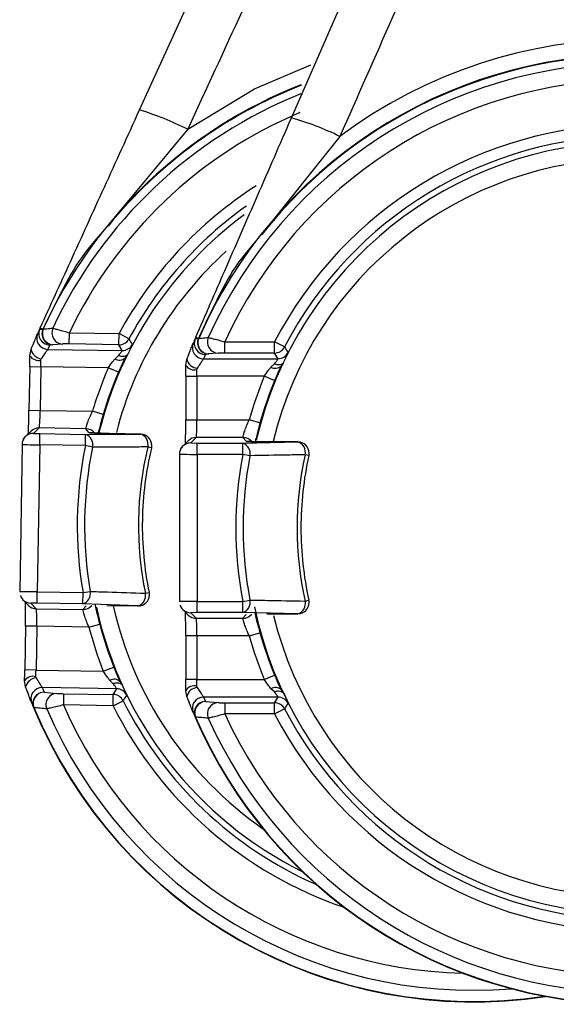
# Paper-space layout 'Sheet2' of a CAD drawing. Units: inches. Extents: x 0.5 to 16.5, y 0.3 to 10.8.
# Drawn here: x 1.4 to 1.5, y 3.1 to 3.3 of the extents above; entities that cross this region are included whole.
import ezdxf

# ---------------------------------------------------------------- set-up
doc = ezdxf.new("R2010")
doc.units = ezdxf.units.IN
doc.header["$MEASUREMENT"] = 0

psp = doc.layouts.new('Sheet2')

# ---------------------------------------------------------------- linework, layer by layer
at = {"color": 7, "linetype": 'Continuous', "lineweight": 25}
for p, q in [((1.394018299576943, 3.28097864765009), (1.42144357315542, 3.34114980166204)), ((1.421130260423455, 3.279564747469156), (1.447580858620045, 3.340170681675524)), ((1.376192640899433, 3.241868038476942), (1.376765333784458, 3.241889563096411)), ((1.37630490686347, 3.242115397006972), (1.37677136216607, 3.241902792404383)), ((1.376765333784458, 3.241889563096411), (1.376834088126675, 3.24191088833927)), ((1.37677136216607, 3.241902792404383), (1.376765333784458, 3.241889563096411)), ((1.381461395638087, 3.239230799727316), (1.381493662616834, 3.241229853981603)), ((1.381493662616834, 3.241229853981603), (1.390362646258449, 3.241086698633991)), ((1.390330379279702, 3.239087644379701), (1.390362646258449, 3.241086698633991)), ((1.392121283372799, 3.24013567046956), (1.390362646258449, 3.241086698633991)), ((1.403938130299941, 3.240171543499461), (1.404510401209774, 3.240202308017329)), ((1.404046389517965, 3.240420681675525), (1.404516215298172, 3.240215632894454)), ((1.404510401209774, 3.240202308017329), (1.40457880242874, 3.240224740110427)), ((1.404516215298172, 3.240215632894454), (1.404510401209774, 3.240202308017329)), ((1.409248761271438, 3.237619680767417), (1.409248761271438, 3.239618995417366)), ((1.409248761271438, 3.239618995417366), (1.418118900181781, 3.239618995417367)), ((1.418118900181781, 3.237619680767417), (1.418118900181781, 3.239618995417367)), ((1.419892656909291, 3.238696473796418), (1.418118900181781, 3.239618995417367)), ((1.374437554069483, 3.23714569248603), (1.374652716118558, 3.238238599890392)), ((1.37764051634964, 3.23827739655865), (1.390933062552191, 3.238062839947748)), ((1.378459791458485, 3.239103847757528), (1.377982895796537, 3.239045325305355)), ((1.378559373646966, 3.239109923852666), (1.378459791458485, 3.239103847757528)), ((1.380258458659388, 3.239228379066125), (1.378559373646966, 3.239109923852666)), ((1.390330379279702, 3.239087644379701), (1.381461395638087, 3.239230799727316)), ((1.390933062552191, 3.238062839947748), (1.390330379279702, 3.239087644379701)), ((1.418118900181781, 3.237619680767417), (1.409248761271438, 3.237619680767417)), ((1.418738044298348, 3.236604736525791), (1.418118900181781, 3.237619680767417)), ((1.389647207804224, 3.236595643498636), (1.390281227656906, 3.237162580302443)), ((1.391883620494853, 3.237338030962849), (1.391465799614009, 3.236775958686692)), ((1.402259486092329, 3.235421487177395), (1.402456981663917, 3.236517724743379)), ((1.405443766616344, 3.23660473652579), (1.418738044298348, 3.236604736525791)), ((1.406249596908509, 3.237444302382842), (1.405773707853641, 3.237378090924241)), ((1.406349068064941, 3.237451984845528), (1.406249596908509, 3.237444302382842)), ((1.408046020033311, 3.237597846197767), (1.406349068064941, 3.237451984845528)), ((1.419700176144571, 3.235895363015267), (1.419291480977348, 3.235326620725313)), ((1.374415540645513, 3.235205115223403), (1.374289603239859, 3.227402844409007)), ((1.376415280160589, 3.235172837183779), (1.376289342754935, 3.227370566369383)), ((1.388428070990319, 3.234978937260569), (1.376415280160589, 3.235172837183779)), ((1.390264053158997, 3.234187464869512), (1.388428070990319, 3.234978937260569)), ((1.41747603613583, 3.235116978732703), (1.418100823607896, 3.235694074156228)), ((1.402268794550331, 3.233480807385242), (1.402268794550331, 3.225677520251521)), ((1.416283150159312, 3.233480807385242), (1.40426879455033, 3.233480807385244)), ((1.40426879455033, 3.233480807385244), (1.40426879455033, 3.225677520251521)), ((1.418131666793753, 3.232719069030094), (1.416283150159312, 3.233480807385242)), ((1.376289342754935, 3.227370566369383), (1.385605902973614, 3.227220186633603)), ((1.387521328735646, 3.226647121873166), (1.385605902973614, 3.227220186633603)), ((1.40426879455033, 3.225677520251521), (1.413586568338806, 3.225677520251522)), ((1.415510993334595, 3.225135443222773), (1.413586568338806, 3.225677520251522)), ((1.374684780465219, 3.223686952440893), (1.373684302470272, 3.222718259081161)), ((1.376108252794981, 3.224249153302763), (1.375107774800034, 3.223280459943032)), ((1.384449078301023, 3.224114523020089), (1.376108252794981, 3.224249153302763)), ((1.384998849984267, 3.223421852093126), (1.384449078301023, 3.224114523020089)), ((1.386656577457929, 3.223315103973502), (1.386792173562039, 3.223929389869082)), ((1.375107774800034, 3.223280459943032), (1.376231754930456, 3.223232083392038)), ((1.376199487951709, 3.221233029137746), (1.376231754930456, 3.223232083392038)), ((1.376231754930456, 3.223232083392038), (1.384385760152023, 3.223100468598378)), ((1.384353493173276, 3.221101414344091), (1.384385760152023, 3.223100468598378)), ((1.384385760152023, 3.223100468598378), (1.394238012967198, 3.223158685634718)), ((1.394238012967198, 3.223158685634718), (1.388698621917397, 3.223260517153071)), ((1.402723891160931, 3.221968490023394), (1.401739177232026, 3.220983776094488)), ((1.404138104723304, 3.222553591110973), (1.403153390794399, 3.221568877182067)), ((1.412480016700498, 3.222553591110973), (1.404138104723304, 3.222553591110973)), ((1.413040895809939, 3.221869883175265), (1.412480016700498, 3.222553591110973)), ((1.414700130187111, 3.22178990305532), (1.41482579465861, 3.222406297332995)), ((1.373075370401397, 3.221312918899592), (1.372650975195324, 3.195020124372674)), ((1.376199487951709, 3.221233029137746), (1.375776043629626, 3.19499914526069)), ((1.384353493173276, 3.221101414344091), (1.376199487951709, 3.221233029137746)), ((1.385633980479806, 3.220838302205526), (1.384353493173276, 3.221101414344091)), ((1.403153390794399, 3.221568877182067), (1.404278005284997, 3.221538646869346)), ((1.404278005284997, 3.219539332219394), (1.404278005284997, 3.221538646869346)), ((1.404278005284997, 3.221538646869346), (1.412433072642613, 3.221538646869345)), ((1.412433072642613, 3.221538646869345), (1.422283102710224, 3.221755862026737)), ((1.412433072642613, 3.219539332219395), (1.412433072642613, 3.221538646869345)), ((1.422283102710224, 3.221755862026737), (1.416742789663457, 3.221768279940399)), ((1.401153005284997, 3.219568791381159), (1.401153005284997, 3.193272571969888)), ((1.404278005284997, 3.219539332219394), (1.404278005284997, 3.193302031131653)), ((1.412433072642613, 3.219539332219395), (1.404278005284997, 3.219539332219394)), ((1.413717639547341, 3.219296920159212), (1.412433072642613, 3.219539332219395)), ((1.37574377665088, 3.193000091006402), (1.375776043629626, 3.19499914526069)), ((1.375776043629626, 3.19499914526069), (1.383930048851194, 3.194867530467034)), ((1.383897781872446, 3.192868476212745), (1.383930048851194, 3.194867530467034)), ((1.383930048851194, 3.194867530467034), (1.385218360743808, 3.195089179304147)), ((1.373214234331553, 3.193595863709773), (1.374182927691284, 3.192595385714826)), ((1.37574377665088, 3.193000091006402), (1.374618820745226, 3.192988014806497)), ((1.374618820745226, 3.192988014806497), (1.375587514104956, 3.19198753681155)), ((1.375587514104956, 3.19198753681155), (1.383928339610998, 3.191852906528876)), ((1.383897781872446, 3.192868476212745), (1.37574377665088, 3.193000091006402)), ((1.393743023408164, 3.192492319515574), (1.383897781872446, 3.192868476212745)), ((1.383928339610998, 3.191852906528876), (1.384500180046083, 3.192527473377717)), ((1.388203231532453, 3.192569318441282), (1.393743023408164, 3.192492319515574)), ((1.404278005284997, 3.191302716481702), (1.404278005284997, 3.193302031131653)), ((1.404278005284997, 3.193302031131653), (1.412433072642613, 3.193302031131653)), ((1.412433072642613, 3.193302031131653), (1.413717639547341, 3.193544443191836)), ((1.412433072642612, 3.191302716481703), (1.412433072642613, 3.193302031131653)), ((1.401739177232026, 3.191857587256562), (1.402723891160931, 3.190872873327657)), ((1.404278005284997, 3.191302716481702), (1.4031533907944, 3.191272486168982)), ((1.4031533907944, 3.191272486168982), (1.404138104723305, 3.190287772240077)), ((1.404138104723305, 3.190287772240077), (1.412480016700498, 3.190287772240078)), ((1.412433072642612, 3.191302716481703), (1.404278005284997, 3.191302716481702)), ((1.422283102710224, 3.19108550132431), (1.412433072642612, 3.191302716481703)), ((1.412480016700498, 3.190287772240078), (1.413040895809939, 3.190971480175783)), ((1.416742789663457, 3.191073083410648), (1.422283102710224, 3.19108550132431)), ((1.373668030241249, 3.18889418337314), (1.373542092835595, 3.181091912558746)), ((1.375667769756325, 3.188861905333515), (1.375541832350671, 3.181059634519122)), ((1.384984329975005, 3.188711525597735), (1.375667769756325, 3.188861905333515)), ((1.384984329975005, 3.188711525597735), (1.38691725292085, 3.189222473691899)), ((1.402268794550331, 3.187163843099528), (1.402268794550331, 3.179360555965808)), ((1.413586568338806, 3.187163843099529), (1.404268794550331, 3.187163843099528)), ((1.404268794550331, 3.187163843099528), (1.40426879455033, 3.179360555965808)), ((1.413586568338806, 3.187163843099529), (1.415510993334594, 3.187705920128275)), ((1.387554623180401, 3.180865734595913), (1.389415192769891, 3.181597540493796)), ((1.375541832350671, 3.181059634519122), (1.387554623180401, 3.180865734595913)), ((1.416283150159312, 3.179360555965808), (1.418131666793753, 3.180122294320956)), ((1.373681242569815, 3.178052353580646), (1.373501464920335, 3.179151635754895)), ((1.389958780433689, 3.177702592738437), (1.376666234231139, 3.17791714934934)), ((1.389336339934539, 3.178623420618321), (1.388720947590718, 3.179210524337016)), ((1.39053277256796, 3.178971610148439), (1.39093223556263, 3.178396345993485)), ((1.40426879455033, 3.179360555965808), (1.416283150159312, 3.179360555965808)), ((1.376994153742559, 3.17711319035513), (1.379252120907542, 3.176882171202956)), ((1.380454353109137, 3.176840928412426), (1.380422086130389, 3.174841874158137)), ((1.380454353109137, 3.176840928412426), (1.389323336750752, 3.176697773064812)), ((1.389291069772005, 3.174698718810522), (1.389323336750752, 3.176697773064812)), ((1.389323336750752, 3.176697773064812), (1.389958780433689, 3.177702592738437)), ((1.402456981663916, 3.176323638607669), (1.402259486092329, 3.177419876173655)), ((1.418738044298348, 3.176236626825258), (1.405443766616345, 3.176236626825258)), ((1.418100823607983, 3.177147289194703), (1.417476036135829, 3.177724384618335)), ((1.418118900181781, 3.175221682583631), (1.418738044298348, 3.176236626825258)), ((1.419291480977348, 3.177514742625736), (1.419700176144568, 3.176946000335785)), ((1.375113984743107, 3.174349114452864), (1.375176950477522, 3.174375181933395)), ((1.389291069772005, 3.174698718810522), (1.380422086130389, 3.174841874158137)), ((1.389291069772005, 3.174698718810522), (1.391079484075791, 3.175592493585017)), ((1.405784618528857, 3.175438064840138), (1.408046020033311, 3.175243517153278)), ((1.409248761271438, 3.175221682583631), (1.409248761271438, 3.173222367933681)), ((1.409248761271438, 3.175221682583631), (1.418118900181781, 3.175221682583631)), ((1.418118900181781, 3.17322236793368), (1.418118900181781, 3.175221682583631)), ((1.403949303882993, 3.17264400485319), (1.404011840713011, 3.172671085143863)), ((1.418118900181781, 3.17322236793368), (1.409248761271438, 3.173222367933681)), ((1.418118900181781, 3.17322236793368), (1.419892656909291, 3.17414488955463))]:
    psp.add_line(p, q, dxfattribs=at)
at = {"color": 8, "linetype": 'Continuous', "lineweight": 25}
for p, q in [((1.402607418151154, 3.277537809604659), (1.38832740617934, 3.260289386852361)), ((1.429773792083106, 3.276262977521784), (1.415774012611739, 3.25878633585039)), ((1.374415540645513, 3.235205115223404), (1.376415280160589, 3.235172837183779)), ((1.402268794550331, 3.233480807385244), (1.40426879455033, 3.233480807385244)), ((1.374289603239859, 3.227402844409008), (1.376289342754935, 3.227370566369383)), ((1.402268794550331, 3.225677520251521), (1.40426879455033, 3.225677520251521)), ((1.38534448774416, 3.223386275117213), (1.384998849984267, 3.223421852093126)), ((1.413387062730637, 3.221839889087639), (1.413040895809939, 3.221869883175265)), ((1.396150293810315, 3.220691941559626), (1.395476741083659, 3.220853940020394)), ((1.424234945324677, 3.21932030156488), (1.423558865826818, 3.21947140844577)), ((1.395055489207834, 3.19475588599747), (1.395733919368378, 3.194896061937416)), ((1.423558865826819, 3.193369954905279), (1.424234945324677, 3.193521061786169)), ((1.375667769756325, 3.188861905333515), (1.373668030241249, 3.18889418337314)), ((1.404268794550331, 3.187163843099528), (1.402268794550331, 3.187163843099528)), ((1.375541832350671, 3.181059634519122), (1.373542092835595, 3.181091912558746)), ((1.40426879455033, 3.179360555965808), (1.40226879455033, 3.179360555965808))]:
    psp.add_line(p, q, dxfattribs=at)
at = {"color": 8, "linetype": 'Continuous', "lineweight": 25, "flags": 128}
psp.add_lwpolyline([(1.402607418151154, 3.277537809604659), (1.414550719370966, 3.284782888980613), (1.424567921277595, 3.289048692041869)], dxfattribs=at)
at = {"color": 7, "linetype": 'Continuous', "lineweight": 25, "flags": 128}
for points in [[(1.373271401919912, 3.222144271695523), (1.373430812544602, 3.222419284754904), (1.373684302470273, 3.222718259081163)], [(1.401335594052639, 3.220403199656216), (1.401490545474083, 3.220680749628449), (1.401739177232027, 3.220983776094489)]]:
    psp.add_lwpolyline(points, dxfattribs=at)
at = {"color": 7, "linetype": 'Continuous', "lineweight": 25}
for centre, radius, start, end in [((1.481950176332214, 3.206420681675523), 0.08717982199102757, 53.23806299539204, 126.7619370046079), ((1.481950176332214, 3.206420681675523), 0.0844336654799606, 23.60083097859797, 156.3991690214042), ((1.481950176332214, 3.206420681675523), 0.08432718368711288, 29.49778323261402, 141.6195558086227), ((1.481950176332214, 3.206420681675523), 0.08294112944540867, 24.17589472865802, 155.8241052713358), ((1.453649820623115, 3.206862534491804), 0.08432718368711321, 111.3905020036985, 140.6948179408251), ((1.481950176332214, 3.206420681675523), 0.07992261123825489, 24.54329605101779, 155.4567039489824), ((1.378926895837707, 3.230866431945857), 0.05233530958739286, 63.0972848139524, 73.24020995025019), ((1.481950176332214, 3.206420681675523), 0.0719483137418443, 27.47870624569854, 152.5212937543017), ((1.406849584267856, 3.229215498039222), 0.05233530958749436, 64.02202268175616, 74.1649478180345), ((1.481950176332214, 3.206420681675523), 0.06994899909189342, 27.47870624569892, 152.5212937543015), ((1.481950176332214, 3.206420681675523), 0.06889763779527583, 13.86363287930278, 166.8916926909479), ((1.481950176332214, 3.206420681675523), 0.06589763779527577, 13.75625071532061, 166.4911975306887), ((1.453649820623121, 3.206862534491803), 0.06889763779527584, 126.4584413690915, 166.0816241454607), ((1.453649820623115, 3.206862534491804), 0.0699489990918933, 125.4452464067977, 151.5965558865046), ((1.453649820623121, 3.206862534491803), 0.06589763779527556, 132.0789504972027, 165.4041887974296), ((1.453649820623093, 3.206862534491811), 0.08499999999997973, 155.6801895463815, 156.2606025527536), ((1.378015343991056, 3.24104498000594), 0.001999917950042144, 155.6980033419045, 269.0703487729759), ((1.453649820623114, 3.206862534491804), 0.08500000000000067, 155.4970836539997, 155.6801895463831), ((1.378609879022534, 3.241103339710675), 0.002005117040869663, 156.9142413351721, 265.7072658052026), ((1.378673836653355, 3.241112265362251), 0.002005610455906404, 156.5346459805716, 266.7282716444536), ((1.380374108463517, 3.241231185787046), 0.002006142975602399, 156.0067105847808, 266.6951900260225), ((1.377672949352336, 3.240277046011168), 0.00199991245623886, 156.2781264777297, 269.0707815089881), ((1.390361779182093, 3.24108818032477), 0.002000782352327024, 269.1007738841466, 331.5710441345827), ((1.613634432554135, 3.373482506575106), 0.2585526135230352, 211.0471661411425, 211.3086468312446), ((1.405443923012753, 3.238604648975913), 0.001999912456238932, 157.2028643455401, 269.9955193767768), ((1.481950176332196, 3.206420681675527), 0.08499999999998292, 156.6049274141776, 157.1853404205496), ((1.405773879355195, 3.239378008866929), 0.001999917950041221, 156.6227412096762, 269.9950866408103), ((1.481950176332214, 3.206420681675523), 0.08500000000000087, 156.4218215217966, 156.6049274141801), ((1.406367395084539, 3.239445956183406), 0.002005117040871005, 157.8389792029972, 266.6320036729576), ((1.406431200334092, 3.239455912885953), 0.00200561045590699, 157.4593838483774, 267.6530095122283), ((1.408129331437574, 3.239602258542689), 0.002006142975601375, 156.9314484525783, 267.6199278938379), ((1.376692859027941, 3.238667092869647), 0.002084655684754337, 191.8614728311844, 264.6035636302757), ((1.453649820623066, 3.206862534491816), 0.08499999999995139, 157.6460414841332, 157.8210373571205), ((1.453617553644346, 3.204863480237522), 0.08299999999997897, 155.6801895463817, 156.2606025527548), ((1.390964452682877, 3.24006337780509), 0.00200078411103279, 269.1010545380946, 332.0673330902256), ((1.418118009305318, 3.239620462921408), 0.002000782352328775, 270.0255117519549, 332.4957820023286), ((1.418737143620594, 3.238605520434094), 0.002000784111028697, 270.0257924058182, 332.9920709580829), ((1.639224868547573, 3.375600947650818), 0.2585526136466044, 211.9719040090067, 212.2333846989839), ((1.375993578716011, 3.238166771173506), 0.001861132554822592, 213.2732796931152, 283.3839662568419), ((1.390443837371972, 3.237822111794941), 0.001462478427208662, 236.9950142083755, 314.3298384788906), ((1.404489943403382, 3.236979087821489), 0.002084655684752889, 192.7862106989877, 265.5283014981235), ((1.481950176332171, 3.206420681675528), 0.08499999999995857, 158.5707793519278, 158.7457752249169), ((1.481950176332196, 3.204421367025575), 0.08299999999998242, 156.6049274141771, 157.1853404205504), ((1.453649820623114, 3.206862534491804), 0.07102400108286201, 156.6796397313244, 163.3436578521533), ((1.453649820623114, 3.206862534491804), 0.06902468643291043, 156.6796397313238, 163.3436578521541), ((1.403798828869209, 3.23646754558967), 0.001861132554823124, 214.1980175609323, 284.3087041246301), ((1.418252767952449, 3.236356144111132), 0.001462478427206826, 237.9197520761008, 315.2545763467351), ((1.481950176332213, 3.206420681675523), 0.07102400108286176, 157.6043775991206, 164.26839571995), ((1.481950176332214, 3.206420681675523), 0.0690246864329105, 157.6043775991204, 164.2683957199513), ((1.384418151591837, 3.222116377387667), 0.001998384955334352, 38.25939591070107, 89.11326361560081), ((1.383778703017416, 3.221290050736853), 0.001909484537253009, 346.3151405680348, 71.4630140402695), ((1.393611617637476, 3.221336756425924), 0.001926602489086154, 345.4866783548321, 71.02657830097677), ((1.394205745988451, 3.221159631380431), 0.00199999999999998, 359.075262132202, 88.94709595521843), ((1.412481342131122, 3.220555206594952), 0.001998384955567322, 39.18413378167551, 90.03800148020476), ((1.453649820623115, 3.206862534491804), 0.07074409302184248, 168.3885861984907, 189.7619380659139), ((1.453649820623115, 3.206862534491804), 0.06943685328115021, 168.3885861984903, 189.7619380659142), ((1.453649820623115, 3.206862534491804), 0.05983198652701759, 166.476456017164, 191.6740682472406), ((1.453649820623114, 3.206862534491804), 0.05913922626770896, 166.476456017164, 179.0752621322031), ((1.394205745988451, 3.221159631380431), 0.00200000000000018, 346.4764560171445, 359.075262132202), ((1.411855312942357, 3.219718667493976), 0.001909484537253489, 347.2398784358306, 72.38775190804515), ((1.421686193115367, 3.219924060703851), 0.001926602489087708, 346.4114162226622, 71.9513161687304), ((1.422283102710224, 3.219756547376787), 0.001999999999999818, 0, 89.8718338230169), ((1.481950176332214, 3.206420681675523), 0.07074409302184226, 169.3133240662874, 190.6866759337109), ((1.481950176332214, 3.206420681675523), 0.06943685328115032, 169.3133240662874, 190.6866759337109), ((1.481950176332214, 3.206420681675523), 0.05983198652701746, 167.4011938849602, 192.5988061150373), ((1.481950176332214, 3.206420681675523), 0.05913922626770887, 167.4011938849604, 180), ((1.422283102710224, 3.219756547376787), 0.002000000000000278, 347.4011938849549, 0), ((1.453649820623114, 3.206862534491804), 0.05913922626770896, 179.0752621322031, 191.6740682472404), ((1.481950176332214, 3.206420681675523), 0.05913922626770884, 180, 192.5988061150373), ((1.374649345622058, 3.19498533565917), 0.001997542668955899, 198.4867679120027, 224.0743009248193), ((1.383349470104231, 3.194697543024771), 0.001909484537256215, 286.6875102242323, 11.83538369631419), ((1.393175755034122, 3.194333515795927), 0.001926602489091072, 287.1239459635235, 12.66384590948037), ((1.393775290386911, 3.194491373769863), 0.001999999999999973, 269.2034283091797, 359.0752621322147), ((1.393775290386911, 3.194491373769863), 0.001999999999999973, 359.0752621322147, 11.67406824726283), ((1.383961941178661, 3.193850955941222), 0.001998331934270733, 269.0365370672135, 319.8777347797156), ((1.453649820623121, 3.206862534491803), 0.0688976377952759, 192.23137381206, 243.6387035270401), ((1.453649820623121, 3.206862534491803), 0.06589763779527551, 192.5755489970544, 235.190060611778), ((1.403151676894759, 3.193270039527246), 0.001997542668927504, 199.411505779581, 224.9990387927757), ((1.411855312942353, 3.193122695857075), 0.001909484537257004, 287.6122480920267, 12.76012156408024), ((1.481950176332214, 3.206420681675523), 0.06889763779527555, 191.8193178759232, 346.8372230811797), ((1.421686193115364, 3.192917302647199), 0.001926602489091608, 288.0486838313359, 13.58858377727219), ((1.422283102710224, 3.193084815974261), 0.002000000000000262, 270.1281661769839, 0), ((1.422283102710224, 3.193084815974261), 0.002000000000000278, 0, 12.59880611504593), ((1.41248136733272, 3.192286103717995), 0.001998331934350085, 269.9612749360812, 320.8024726464212), ((1.481950176332214, 3.206420681675523), 0.0658976377952757, 193.7032060838288, 346.3885970740278), ((1.453649820623114, 3.206862534491804), 0.07102400108286022, 194.8068664122493, 201.4708845330799), ((1.453649820623114, 3.206862534491804), 0.06902468643290949, 194.8068664122503, 201.4708845330797), ((1.481950176332213, 3.206420681675523), 0.07102400108285986, 195.7316042800461, 202.3956224008766), ((1.481950176332214, 3.206420681675523), 0.06902468643290975, 195.7316042800473, 202.395622400877), ((1.375023724851979, 3.178080870100269), 0.001861132554822297, 74.7665580075219, 144.8772445712252), ((1.375706493583484, 3.177558240581808), 0.002084655684756265, 93.54696063413725, 166.2890514332276), ((1.376634113980525, 3.175917494848651), 0.001999912456239848, 89.07974275549148, 201.8723977865416), ((1.453682087601841, 3.2088615887461), 0.08299999999998328, 201.8899217116598, 202.48929584583), ((1.389477579329273, 3.177958984660268), 0.001462478427281772, 43.82068578809822, 121.1555100540407), ((1.403798828869208, 3.17637381776138), 0.001861132554822009, 75.69129587534731, 145.8019824390454), ((1.404489943403384, 3.175862275529559), 0.002084655684755684, 94.47169850192029, 167.2137893010294), ((1.418252767952443, 3.176485219239815), 0.001462478427281624, 44.74542365591763, 122.0802479218509), ((1.453649820623066, 3.206862534491816), 0.08499999999995958, 200.3631160894081, 200.5646611851548), ((1.376962049000411, 3.175113529931716), 0.001999918129183281, 89.08018972638212, 202.4714724664797), ((1.377043559318939, 3.175108361281885), 0.002005437738726333, 91.41167056636858, 201.4442456848865), ((1.379303072210579, 3.174876675353227), 0.002006142975602542, 91.45533423844859, 202.1438136795041), ((1.389290155327499, 3.174697265875494), 0.002000782352322063, 26.57948012971773, 89.0497503803509), ((1.389925589182101, 3.175702083953205), 0.002000784111035527, 26.08319117426199, 89.04946972625744), ((1.607572156920378, 3.035557050550449), 0.2578352239343593, 146.8415136663075, 147.1037218902543), ((1.405443923012757, 3.174236714375132), 0.00199991245624099, 90.00448062330678, 202.7971356543158), ((1.481950176332196, 3.208419996325477), 0.08299999999998424, 202.8146595794537, 203.4140337136244), ((1.418737143620589, 3.174235842916947), 0.002000784111037079, 27.00792904206677, 89.97420759402374), ((1.453649820623093, 3.206862534491811), 0.08499999999998348, 201.889921711659, 202.4892958458308), ((1.453649820623115, 3.206862534491804), 0.06994899909189231, 206.5539683779012, 246.3587505501089), ((1.481950176332171, 3.206420681675528), 0.08499999999996258, 201.287853957197, 201.4893990529474), ((1.4057847905273, 3.173438146718352), 0.001999918129182406, 90.00492759416012, 203.3962103342862), ((1.405866373646665, 3.173434294238343), 0.002005437738725851, 92.3364084341498, 202.3689835526841), ((1.408129331437578, 3.173239104808356), 0.002006142975602621, 92.3800721062506, 203.068551547306), ((1.418118009305322, 3.173220900429648), 0.002000782352321223, 27.50421799751078, 89.97448824816033), ((1.638617168040489, 3.037621664594738), 0.2578352239765364, 147.7662515341109, 148.0284597580149), ((1.453649820623114, 3.206862534491804), 0.0849999999999999, 202.4892958458214, 278.6894900745332), ((1.481950176332196, 3.206420681675527), 0.0849999999999846, 202.8146595794537, 203.4140337136252), ((1.481950176332214, 3.206420681675523), 0.08499999999999973, 203.4140337136178, 336.5859662863843), ((1.481950176332214, 3.206420681675523), 0.08493185165261215, 203.4140337136044, 336.5859662863841), ((1.481950176332214, 3.206420681675523), 0.07992261123825434, 204.5432960510176, 335.4567039489837), ((1.481950176332214, 3.206420681675523), 0.07194831374184367, 207.4787062456982, 332.5212937543041), ((1.481950176332214, 3.206420681675523), 0.0699489990918926, 207.478706245698, 332.5212937543043), ((1.481950176332214, 3.206420681675523), 0.08294112944540757, 204.1758947286634, 335.824105271338)]:
    psp.add_arc(centre, radius, start, end, dxfattribs=at)
at = {"color": 8, "linetype": 'Continuous', "lineweight": 25}
for centre, radius, start, end in [((1.453649820623115, 3.206862534491804), 0.08443366547995963, 111.4317187301558, 155.4744311536075), ((1.453649820623115, 3.206862534491804), 0.08294112944540885, 111.8426152342111, 154.8993674035385), ((1.453649820623115, 3.206862534491804), 0.07992261123825492, 112.8453125068947, 154.5319660811852), ((1.453649820623115, 3.206862534491804), 0.07194831374184454, 122.6272868371193, 151.5965558865046), ((1.376074473491314, 3.222251490521678), 0.001997948354760016, 89.03125436280402, 134.0718615164744), ((1.375073995496361, 3.221282797161958), 0.001997948354749189, 89.0312543626522, 134.0718615165775), ((1.404136570138337, 3.220555643345559), 0.001997948354755913, 89.95599223054606, 134.9965993843148), ((1.40315185620943, 3.219570929416657), 0.001997948354751937, 89.95599223047593, 134.9965993843463), ((1.374649531278695, 3.19498572712097), 0.001997948354753678, 224.0786627479089, 269.1192699017417), ((1.375618224638425, 3.193985249126022), 0.001997948354752828, 224.0786627478951, 269.1192699017477), ((1.40315185620943, 3.193270433934396), 0.001997948354755915, 225.0034006157266, 270.0440077695248), ((1.404136570138332, 3.192285720005482), 0.001997948354747924, 225.003400615614, 270.0440077695951), ((1.453649820623115, 3.206862534491804), 0.08493185165261298, 202.4892958458078, 278.5573157986739), ((1.453649820623115, 3.206862534491804), 0.07992261123825434, 203.6185581832204, 268.6461683975638), ((1.453649820623115, 3.206862534491804), 0.0719483137418436, 206.5539683779013, 251.2716441903463), ((1.453649820623115, 3.206862534491804), 0.08294112944540787, 203.2511568608664, 274.6708755513447)]:
    psp.add_arc(centre, radius, start, end, dxfattribs=at)
at = {"color": 7, "linetype": 'Continuous', "lineweight": 25}
for centre, major_axis, ratio, start_param, end_param in [((1.374282040537167, 3.235207270064948), (8.271247653901526e-05, 0.005124332507383311), 0.02618592156918894, 4.712388980384652, 5.100747007540214), ((1.376281094791456, 3.235175003086201), (5.043443691432613e-05, 0.003124592992306496), 0.0429449113734776, 4.712388980385058, 5.100747007540414), ((1.402135277052337, 3.233480807385242), (0, 0.005124999999999158), 0.02618592156917458, 4.71238898038469, 5.100747007539993), ((1.404134591702288, 3.233480807385242), (0, 0.003124999999999822), 0.04294491137351275, 4.712388980385116, 5.100747007541193), ((1.374156103131513, 3.227404999250552), (8.271247653901526e-05, 0.005124332507383311), 0.02618592156919034, 3.74445274404572, 4.712388980384739), ((1.376155157385802, 3.227372732271806), (5.043443691432613e-05, 0.003124592992306496), 0.04294491137354864, 3.167772592372129, 4.712388980384633), ((1.402135277052338, 3.225677520251521), (0, 0.005124999999999602), 0.02618592156917231, 3.744452744048102, 4.71238898038469), ((1.404134591702288, 3.225677520251521), (0, 0.003125000000000266), 0.04294491137350664, 3.167772592369261, 4.712388980384832), ((1.376199963393705, 3.221262484462677), (0.003124592992306496, -5.043443691388205e-05), 0.009426931764769995, 3.115412714678319, 4.712388980384635), ((1.404278005284997, 3.219568791381159), (0.003125000000000044, 0), 0.009426931764693202, 3.115412714691334, 4.71238898038469), ((1.375775568187631, 3.194969689935759), (0.003124592992306496, -5.043443691432613e-05), 0.009426931764912064, 1.570796326794986, 3.167772592373882), ((1.373534530132904, 3.188896338214687), (8.27124765392373e-05, 0.005124332507383311), 0.026185921569147, 4.71238898038448, 5.660182190330164), ((1.375533584387193, 3.188864071235938), (5.04344369141041e-05, 0.003124592992307385), 0.04294491137338981, 4.712388980384911, 6.257005368402684), ((1.404278005284997, 3.193272571969888), (0.003125000000000044, 0), 0.00942693176497742, 1.570796326794897, 3.167772592368428), ((1.402135277052338, 3.187163843099529), (0, 0.005125000000000046), 0.02618592156917004, 4.71238898038443, 5.660182190331408), ((1.404134591702289, 3.187163843099528), (0, 0.003124999999999822), 0.04294491137351275, 4.71238898038469, 6.257005368400775), ((1.373408592727249, 3.181094067400289), (8.27124765392373e-05, 0.005124332507383755), 0.02618592156914333, 4.32403095322972, 4.712388980385261), ((1.375407646981539, 3.181061800421545), (5.043443691432613e-05, 0.003124592992306496), 0.0429449113734776, 4.324030953226747, 4.712388980384634), ((1.402135277052337, 3.179360555965805), (0, 0.005124999999999602), 0.02618592156921564, 4.324030953228767, 4.71238898038521), ((1.404134591702288, 3.179360555965808), (0, 0.003124999999999378), 0.04294491137351885, 4.324030953225201, 4.71238898038469)]:
    psp.add_ellipse(centre, major_axis=major_axis, ratio=ratio, start_param=start_param, end_param=end_param, dxfattribs=at)
for points, knots in [([(1.430390609380335, 3.337860541921488), (1.427613005080385, 3.331818559360409), (1.418372545078471, 3.311718252708046), (1.409095712876658, 3.291605110789453), (1.402607418151154, 3.277537809604659)], [0, 0, 0, 0, 0.3005915613913853, 1, 1, 1, 1]), ([(1.456579814989057, 3.337026246731155), (1.453900084127389, 3.330940223281932), (1.444985226873035, 3.310693402575942), (1.436034209304602, 3.290433161263766), (1.429773792083106, 3.276262977521784)], [0, 0, 0, 0, 0.3005915613913833, 1, 1, 1, 1]), ([(1.37630490686347, 3.242115397006972), (1.37810819982579, 3.246071828590197), (1.381988255619419, 3.254584685684048), (1.387703710712092, 3.267124415785393), (1.391907410011866, 3.276347347956435), (1.394018299576943, 3.28097864765009)], [0, 0, 0, 0, 0.3018184855811012, 0.6494078267215809, 1, 1, 1, 1]), ([(1.404046389517965, 3.240420681675525), (1.405785594687262, 3.244405701344208), (1.409527755963573, 3.252980069999921), (1.415040087708756, 3.265610408738925), (1.419094390423346, 3.27489998327886), (1.421130260423455, 3.279564747469156)], [0, 0, 0, 0, 0.3018184855811023, 0.6494078267215819, 1, 1, 1, 1]), ([(1.38832740617934, 3.260289386852361), (1.386685955057806, 3.258458353941236), (1.383475164186747, 3.254876728099006), (1.379978685526801, 3.248462917661576), (1.377860344949053, 3.24413015231039), (1.37677136216607, 3.241902792404383)], [0, 0, 0, 0, 0.3369820862429527, 0.6591600517524473, 1, 1, 1, 1]), ([(1.415774012611739, 3.25878633585039), (1.414162326353271, 3.256929050005328), (1.411009757593948, 3.253296071625383), (1.407617246937714, 3.246826666800048), (1.405569108843703, 3.242460277818334), (1.404516215298172, 3.240215632894454)], [0, 0, 0, 0, 0.3369820862429278, 0.6591600517524415, 1, 1, 1, 1]), ([(1.376834088126675, 3.24191088833927), (1.377224040764407, 3.241941985065717), (1.377792158959961, 3.241987289583261), (1.378362459994834, 3.24203270151465), (1.378541310105253, 3.242046942991426)], [0, 0, 0, 0, 0.6863935018843499, 1, 1, 1, 1]), ([(1.378541310105253, 3.242046942991425), (1.378660409620761, 3.242016942887207), (1.378895373939353, 3.24195775747394), (1.37960242882347, 3.241765713438123), (1.380486469782828, 3.241519291959918), (1.381157322811395, 3.241326508276616), (1.381493662616834, 3.241229853981603)], [0, 0, 0, 0, 0.2498811980737995, 0.4929756866276009, 0.7457975865790386, 1, 1, 1, 1]), ([(1.374652716118558, 3.238238599890391), (1.374726791961762, 3.238423888701925), (1.374990347863059, 3.239083131413333), (1.375387433674382, 3.240034681284821), (1.375753347687534, 3.240880821264444), (1.375812495153259, 3.241014764239839), (1.375842011345382, 3.241081605423089)], [0, 0, 0, 0, 0.1185125985284597, 0.4216583081482083, 0.7113917852601089, 1, 1, 1, 1]), ([(1.402456981663917, 3.236517724743378), (1.4025280574795, 3.236704184933942), (1.402780939523448, 3.23736759531787), (1.403162616535108, 3.238325429832937), (1.403514827020822, 3.239177365102713), (1.403571805074703, 3.239312245215166), (1.403600238671383, 3.239379554055266)], [0, 0, 0, 0, 0.1185125985284246, 0.4216583081482309, 0.7113917852600943, 0.9999999999999999, 0.9999999999999999, 0.9999999999999999, 0.9999999999999999]), ([(1.40457880242874, 3.240224740110427), (1.404968202407395, 3.240262126240108), (1.405535515439331, 3.240316593727893), (1.406105009292734, 3.240371203844421), (1.406283606265797, 3.240388329931827)], [0, 0, 0, 0, 0.6863935018843597, 1, 1, 1, 1]), ([(1.406283606265797, 3.240388329931827), (1.406403174441768, 3.240360255884336), (1.406639063352586, 3.240304870273314), (1.407349125550632, 3.240124262422573), (1.408237028371439, 3.239892140593464), (1.408910905366141, 3.239710208929102), (1.409248761271438, 3.239618995417366)], [0, 0, 0, 0, 0.2498811980738067, 0.4929756866276194, 0.7457975865790403, 1, 1, 1, 1]), ([(1.37764051634964, 3.23827739655865), (1.377611654952187, 3.238237134658821), (1.377553223491961, 3.238155622264893), (1.377197803766573, 3.237649063644501), (1.37681901622525, 3.237089064818439), (1.376567928536142, 3.236701468470117), (1.376496804682045, 3.23659167676259)], [0, 0, 0, 0, 0.2812966068137517, 0.56950019551495, 0.8780553304245113, 1, 1, 1, 1]), ([(1.381461395638087, 3.239230799727316), (1.381324950651585, 3.239232693126116), (1.381054570646522, 3.239236445093781), (1.380696296074131, 3.2392374474504), (1.380406838434454, 3.23923515300743), (1.380307959085589, 3.23923063889555), (1.380258458659388, 3.239228379066125)], [0, 0, 0, 0, 0.2612193869351642, 0.5176335237597761, 0.7585203944671237, 1, 1, 1, 1]), ([(1.390281227656906, 3.237162580302443), (1.390357765866333, 3.237262483934423), (1.390585501248079, 3.237559741891418), (1.390879727209825, 3.237945731512644), (1.390915454034597, 3.238024176917785), (1.390933062552191, 3.238062839947748)], [0, 0, 0, 0, 0.2042771000943575, 0.6078156742853772, 1, 1, 1, 1]), ([(1.409248761271438, 3.237619680767417), (1.409112303498266, 3.237619371831276), (1.408841898155079, 3.237618759642016), (1.408483654068198, 3.237613979667661), (1.408194271158257, 3.237607013960948), (1.408095477541023, 3.237600904621225), (1.408046020033311, 3.237597846197767)], [0, 0, 0, 0, 0.2612193869351228, 0.5176335237597604, 0.7585203944671065, 1, 1, 1, 1]), ([(1.376424385623435, 3.236356185689433), (1.376424386162657, 3.236357012339862), (1.376424421582814, 3.236411312961859), (1.376441256175246, 3.236495260813149), (1.376482257643165, 3.236566427360831), (1.376496804682045, 3.23659167676259)], [0, 0, 0, 0, 0.009875706124737014, 0.6487107088845714, 1, 1, 1, 1]), ([(1.388428070990319, 3.234978937260569), (1.388700316474369, 3.23535733345369), (1.389110331530004, 3.235927216685054), (1.389512181718026, 3.236427532034446), (1.389647207804224, 3.236595643498636)], [0, 0, 0, 0, 0.6639889933527741, 1, 1, 1, 1]), ([(1.391465799614009, 3.236775958686692), (1.391332927399383, 3.236507116690162), (1.390939339841908, 3.235710766113337), (1.390533129757877, 3.234794443695145), (1.390264053158997, 3.234187464869512)], [0, 0, 0, 0, 0.3375925181117009, 1, 1, 1, 1]), ([(1.390281227656906, 3.237162580302443), (1.390295373410608, 3.237157855889471), (1.390536628757695, 3.237077281187311), (1.390979379145724, 3.237000426992103), (1.391533500938093, 3.237068029724201), (1.391766952803659, 3.237248060492691), (1.391883620494853, 3.237338030962849)], [0, 0, 0, 0, 0.02195155026917711, 0.3743829414061599, 0.6873475496927839, 1, 1, 1, 1]), ([(1.405443766616344, 3.23660473652579), (1.405415558765469, 3.236564014075103), (1.405358450445641, 3.236481569271056), (1.405011252370604, 3.235969340500116), (1.404641551995651, 3.235403301350046), (1.404396752433967, 3.235011703174038), (1.404327409773759, 3.234900777896763)], [0, 0, 0, 0, 0.2812966068137838, 0.569500195514948, 0.8780553304245206, 1, 1, 1, 1]), ([(1.418100823607896, 3.235694074156228), (1.418175739502103, 3.23579520002819), (1.418398647770975, 3.236096094695416), (1.418686605917863, 3.236486782563031), (1.418721062057537, 3.236565794347182), (1.418738044298348, 3.236604736525791)], [0, 0, 0, 0, 0.2042771000943845, 0.6078156742853744, 1, 1, 1, 1]), ([(1.418100823607896, 3.235694074156228), (1.418115043766615, 3.235689578657174), (1.418357568088726, 3.235612908074088), (1.418801501163234, 3.235543209445845), (1.419354459743584, 3.235619746355782), (1.419584975683664, 3.235803521360907), (1.419700176144571, 3.235895363015267)], [0, 0, 0, 0, 0.02195155026921596, 0.3743829414061956, 0.6873475496927951, 1, 1, 1, 1]), ([(1.40425880074228, 3.234664148721921), (1.404258787940105, 3.234664975273386), (1.404257946996833, 3.234719269394756), (1.404273424560653, 3.234803478006325), (1.404313272130116, 3.234875297008601), (1.404327409773759, 3.234900777896762)], [0, 0, 0, 0, 0.009875706124014975, 0.6487107088840732, 1, 1, 1, 1]), ([(1.416283150159312, 3.233480807385242), (1.416549253241782, 3.233863548070373), (1.416950017539285, 3.234439974319848), (1.417343740790013, 3.234946709975083), (1.41747603613583, 3.235116978732703)], [0, 0, 0, 0, 0.6639889933527414, 1, 1, 1, 1]), ([(1.419291480977348, 3.235326620725313), (1.419162964914635, 3.235055669316122), (1.418782280936709, 3.234253070340569), (1.418390912304142, 3.23333031143387), (1.418131666793753, 3.232719069030094)], [0, 0, 0, 0, 0.3375925181117024, 0.9999999999999999, 0.9999999999999999, 0.9999999999999999, 0.9999999999999999]), ([(1.384449078301023, 3.224114523020089), (1.38444613507642, 3.224129487349345), (1.384437693158725, 3.224172408856533), (1.384522289763373, 3.224516702163712), (1.38475394627388, 3.225222883839787), (1.385120213530423, 3.2261731829645), (1.385443000206772, 3.226869016154234), (1.385605902973614, 3.227220186633603)], [0, 0, 0, 0, 0.112318700752676, 0.3221586373179881, 0.5400059153605097, 0.7678519139448813, 1, 1, 1, 1]), ([(1.387521328735646, 3.226647121873166), (1.387355469262828, 3.226074980474801), (1.387071292043887, 3.225094695486157), (1.38687721705995, 3.22427110808911), (1.386796413557249, 3.223928205850442)], [0, 0, 0, 0, 0.5836480258219754, 0.9999999999999999, 0.9999999999999999, 0.9999999999999999, 0.9999999999999999]), ([(1.412480016700498, 3.222553591110973), (1.412476832349622, 3.222568505990478), (1.412467698820368, 3.222611285663186), (1.41254672785044, 3.222956899435033), (1.412766957109371, 3.223666727845282), (1.413117839765964, 3.224622814395208), (1.413429354336146, 3.225323766418478), (1.413586568338806, 3.225677520251522)], [0, 0, 0, 0, 0.1123187007526737, 0.3221586373179862, 0.5400059153605464, 0.7678519139448837, 1, 1, 1, 1]), ([(1.415510993334595, 3.225135443222773), (1.415354389265086, 3.224560699532195), (1.415086069896939, 3.22357595587651), (1.414905312083123, 3.2227493435655), (1.414830053210493, 3.222405181897931)], [0, 0, 0, 0, 0.583648025820206, 1, 1, 1, 1]), ([(1.373274575672906, 3.222140922397397), (1.373176713878689, 3.221923727322211), (1.373055332031299, 3.221654331694622), (1.373094065183755, 3.221370545866555), (1.373101570472436, 3.221315556937738)], [0, 0, 0, 0, 0.8062308847766524, 1, 1, 1, 1]), ([(1.373684302470272, 3.22271825908116), (1.373515818594191, 3.222551147064664), (1.373340771237659, 3.222377525010063), (1.373276968004236, 3.222149473300245), (1.373274575672906, 3.222140922397398)], [0, 0, 0, 0, 0.9625045440202687, 1, 1, 1, 1]), ([(1.384998849984267, 3.223421852093126), (1.385005674526818, 3.223418318051904), (1.385035701226799, 3.223402768937119), (1.385347425883114, 3.223371320037343), (1.386167775419661, 3.223329097616091), (1.38732928725471, 3.223289229440483), (1.388242259662044, 3.223270086182905), (1.388698621917397, 3.223260517153071)], [0, 0, 0, 0, 0.06715442347414982, 0.2954667966282031, 0.528135204048653, 0.7641316640326818, 1, 1, 1, 1]), ([(1.388558909204487, 3.22326574551549), (1.388320966520399, 3.223269935948995), (1.387573236445625, 3.223283104301576), (1.38651918587343, 3.223317171975134), (1.385731016608654, 3.223351608984144), (1.385366649013883, 3.22337875115963), (1.38534506522419, 3.223381294886919), (1.385337594162058, 3.223382175378477)], [0, 0, 0, 0, 0.1493967718279429, 0.4694763354393551, 0.7390927897668741, 0.9096889839018278, 1, 1, 1, 1]), ([(1.413040895809939, 3.221869883175265), (1.413047776499606, 3.221866459735752), (1.413078050236307, 3.221851397247625), (1.413390241847252, 3.221824983374237), (1.414211165967949, 3.221796006089563), (1.415373169958113, 3.221774888769002), (1.416286332411087, 3.221770482484458), (1.416742789663457, 3.221768279940399)], [0, 0, 0, 0, 0.0671544234741515, 0.2954667966282054, 0.5281352040486668, 0.7641316640326888, 1, 1, 1, 1]), ([(1.41660301076643, 3.221771252795622), (1.416365031443095, 3.221771602521661), (1.415617186230223, 3.221772701528674), (1.414562723121311, 3.221789753422105), (1.413774100730069, 3.221811465666574), (1.413409342543323, 3.221832723771168), (1.413387720511491, 3.221834918825945), (1.413380236212137, 3.221835678627206)], [0, 0, 0, 0, 0.1493967718279398, 0.4694763354393106, 0.7390927897667918, 0.9096889839018591, 1, 1, 1, 1]), ([(1.395476741083659, 3.220853940020394), (1.394455877113381, 3.220852933770836), (1.391170729585051, 3.22084969565259), (1.387893089525205, 3.220842950969417), (1.385633980479806, 3.220838302205525)], [0, 0, 0, 0, 0.3107513320102494, 0.9999999999999999, 0.9999999999999999, 0.9999999999999999, 0.9999999999999999]), ([(1.401338821446664, 3.220399902015575), (1.40124447771383, 3.220181155834974), (1.401127459456882, 3.219909836310094), (1.401170767589738, 3.219626712558108), (1.401179159368323, 3.219571851919186)], [0, 0, 0, 0, 0.8062308847761228, 1, 1, 1, 1]), ([(1.401739177232026, 3.220983776094486), (1.401573412323844, 3.220813966678457), (1.401401189855689, 3.220637542144063), (1.401341075463221, 3.220408490414614), (1.401338821446664, 3.220399902015575)], [0, 0, 0, 0, 0.962504544020275, 0.9999999999999999, 0.9999999999999999, 0.9999999999999999, 0.9999999999999999]), ([(1.423558865826818, 3.21947140844577), (1.422538151056258, 3.219453926583425), (1.419253483653684, 3.219397669825872), (1.415976379334323, 3.219338028123282), (1.413717639547341, 3.219296920159212)], [0, 0, 0, 0, 0.3107513320102415, 0.9999999999999999, 0.9999999999999999, 0.9999999999999999, 0.9999999999999999]), ([(1.372782262049069, 3.194358685818118), (1.372806376722059, 3.194263711862444), (1.372879820616183, 3.193974458213931), (1.373079869669705, 3.193747979846733), (1.373214234331553, 3.193595863709772)], [0, 0, 0, 0, 0.328341426850686, 1, 1, 1, 1]), ([(1.385218360743808, 3.195089179304147), (1.38623606517026, 3.1950541144981), (1.389511045510982, 3.194941275693953), (1.392793240563145, 3.194831528859502), (1.395055489207834, 3.19475588599747)], [0, 0, 0, 0, 0.31075130857981, 0.9999999999999999, 0.9999999999999999, 0.9999999999999999, 0.9999999999999999]), ([(1.386465248578606, 3.191081210539613), (1.386342642974294, 3.19164716208624), (1.386203054918336, 3.192291505194397), (1.386138257048778, 3.192682555912893), (1.386130373661629, 3.192730131616072)], [0, 0, 0, 0, 0.8783387910322579, 1, 1, 1, 1]), ([(1.401294950009556, 3.192613338403853), (1.401320594328344, 3.192518766005005), (1.401398696927318, 3.192230735342061), (1.401602375064814, 3.192007515067602), (1.401739177232026, 3.191857587256561)], [0, 0, 0, 0, 0.3283414268507049, 1, 1, 1, 1]), ([(1.413717639547341, 3.193544443191836), (1.414735777337063, 3.193525807704618), (1.418012152243979, 3.19346583856948), (1.421295691021313, 3.193409077439703), (1.423558865826819, 3.193369954905279)], [0, 0, 0, 0, 0.310751308579805, 0.9999999999999999, 0.9999999999999999, 0.9999999999999999, 0.9999999999999999]), ([(1.384984329975005, 3.188711525597735), (1.384882362639361, 3.188948141798512), (1.384636201540599, 3.189519361038477), (1.38431326078302, 3.190389017289668), (1.384062643946758, 3.191177458452871), (1.383923160317472, 3.191725629452027), (1.383926616397573, 3.191810559910276), (1.383928339610998, 3.191852906528876)], [0, 0, 0, 0, 0.1550017725446093, 0.3741924450464416, 0.5856328545848245, 0.7933951160880622, 1, 1, 1, 1]), ([(1.386469547304148, 3.191082300914963), (1.386521946888971, 3.19084047183558), (1.386649293258944, 3.190252756197811), (1.386817977613203, 3.189604178953095), (1.38691725292085, 3.189222473691899)], [0, 0, 0, 0, 0.4114729366399772, 1, 1, 1, 1]), ([(1.413586568338807, 3.187163843099529), (1.413480795530087, 3.187398782829978), (1.413225447573322, 3.187965954874093), (1.412888513476873, 3.188830285911829), (1.412625204614012, 3.189614579676429), (1.412476892208801, 3.190160428151388), (1.412478977144425, 3.190245403325831), (1.412480016700498, 3.190287772240078)], [0, 0, 0, 0, 0.1550017725446164, 0.3741924450464155, 0.5856328545848338, 0.7933951160880611, 1, 1, 1, 1]), ([(1.415029049671697, 3.189557119982491), (1.414897326132616, 3.190121019083918), (1.414747357190763, 3.190763025456839), (1.414676256585345, 3.191152979469825), (1.414667606399732, 3.191200421746485)], [0, 0, 0, 0, 0.8783387910356656, 1, 1, 1, 1]), ([(1.415033330239773, 3.189558279593045), (1.415089625884248, 3.189317327688014), (1.415226440822639, 3.188731743841363), (1.415405570608035, 3.18808597346908), (1.415510993334594, 3.187705920128275)], [0, 0, 0, 0, 0.4114729366399766, 1, 1, 1, 1]), ([(1.389415192769891, 3.181597540493796), (1.389664539662242, 3.180982193731307), (1.390040964897718, 3.180053238700884), (1.390408646133657, 3.179244600391534), (1.39053277256796, 3.178971610148439)], [0, 0, 0, 0, 0.6624074818881477, 1, 1, 1, 1]), ([(1.37557752300769, 3.179638902955805), (1.3755768547733, 3.179640025537441), (1.375549118763562, 3.179686619869653), (1.375516284572933, 3.179765272065946), (1.375513664933303, 3.179847599598076), (1.375512741874961, 3.179876608593996)], [0, 0, 0, 0, 0.01573694988984186, 0.6531842742628621, 1, 1, 1, 1]), ([(1.37557752300769, 3.179638902955805), (1.375645066411291, 3.179526873003143), (1.375883514078957, 3.179131375004868), (1.376244030986165, 3.178559442975453), (1.376582916970987, 3.178041677481841), (1.376638687274562, 3.1779583217433), (1.376666234231139, 3.17791714934934)], [0, 0, 0, 0, 0.1219446695756842, 0.4304998044850928, 0.718703393186136, 0.9999999999999999, 0.9999999999999999, 0.9999999999999999, 0.9999999999999999]), ([(1.388720947590718, 3.179210524337016), (1.388591417446226, 3.179382906035624), (1.388205923691766, 3.179895929999717), (1.387814514545452, 3.180478749116953), (1.387554623180401, 3.180865734595913)], [0, 0, 0, 0, 0.3360110066474696, 1, 1, 1, 1]), ([(1.418131666793753, 3.180122294320956), (1.418390912304142, 3.17951105191718), (1.418782280936709, 3.17858829301048), (1.419162964914635, 3.177785694034927), (1.419291480977348, 3.177514742625736)], [0, 0, 0, 0, 0.6624074818881303, 1, 1, 1, 1]), ([(1.374778163556711, 3.175172445952961), (1.374750819961996, 3.175240204916972), (1.374696026161886, 3.17537598703225), (1.374357610949129, 3.176233495675882), (1.373991442158238, 3.177197365333079), (1.3737492998436, 3.17786477058112), (1.373681242569815, 3.178052353580646)], [0, 0, 0, 0, 0.2886082147399144, 0.57834169185169, 0.8814874014716171, 1, 1, 1, 1]), ([(1.39093223556263, 3.178396345993485), (1.390817956750982, 3.178490389652278), (1.390589436451157, 3.178678446255198), (1.390036939774748, 3.178762814816136), (1.389592862816504, 3.17869998526782), (1.389350630833403, 3.178627686037662), (1.389336339934539, 3.178623420618321)], [0, 0, 0, 0, 0.3140123102230181, 0.6279220639935063, 0.9780486123888246, 1, 1, 1, 1]), ([(1.389958780433689, 3.177702592738437), (1.389942428893279, 3.177741803921841), (1.389909252414007, 3.177821361503628), (1.389627637090753, 3.178216645849298), (1.389409613999034, 3.17852109884818), (1.389336339934539, 3.178623420618321)], [0, 0, 0, 0, 0.392184325744733, 0.7957228999659587, 1, 1, 1, 1]), ([(1.404327409773759, 3.177940585454288), (1.404326723509034, 3.177941697105068), (1.404298239124852, 3.177987837736696), (1.404264139841274, 3.178065949777496), (1.40426019185716, 3.178148224308668), (1.40425880074228, 3.178177214629128)], [0, 0, 0, 0, 0.01573694988988701, 0.653184274262674, 1, 1, 1, 1]), ([(1.404327409773759, 3.177940585454288), (1.404396752433967, 3.177829660177011), (1.40464155199565, 3.177438062001005), (1.405011252370603, 3.176872022850933), (1.40535845044564, 3.176359794079994), (1.405415558765469, 3.176277349275945), (1.405443766616345, 3.176236626825258)], [0, 0, 0, 0, 0.1219446695757244, 0.4304998044850591, 0.7187033931861415, 1, 1, 1, 1]), ([(1.417476036135829, 3.177724384618335), (1.417343740790012, 3.177894653375958), (1.416950017539287, 3.178401389031206), (1.416549253241783, 3.178977815280678), (1.416283150159312, 3.179360555965808)], [0, 0, 0, 0, 0.3360110066474039, 1, 1, 1, 1]), ([(1.379252120907542, 3.176882171202956), (1.379278964903047, 3.176879873835114), (1.379356539169575, 3.176873234859733), (1.379606867782908, 3.176861722755963), (1.380001280749731, 3.17684938181371), (1.380303400705826, 3.176843744874771), (1.380454353109137, 3.176840928412426)], [0, 0, 0, 0, 0.1458955690703026, 0.421611669460938, 0.7110117793257252, 1, 1, 1, 1]), ([(1.403600238671383, 3.173461809295784), (1.403571805074703, 3.173529118135884), (1.403514827020823, 3.173663998248339), (1.403162616535108, 3.174515933518109), (1.402780939523447, 3.175473768033178), (1.4025280574795, 3.176137178417104), (1.402456981663916, 3.176323638607669)], [0, 0, 0, 0, 0.2886082147399017, 0.5783416918516688, 0.8814874014716065, 1, 1, 1, 1]), ([(1.419700176144568, 3.176946000335785), (1.419584394444402, 3.177038187398096), (1.419352868858383, 3.177222531414414), (1.418799082514623, 3.177297972232182), (1.418356077401386, 3.177227983900097), (1.418115043805878, 3.177151784699607), (1.418100823607983, 3.177147289194703)], [0, 0, 0, 0, 0.3140123102230005, 0.6279220639934744, 0.9780486123888591, 1, 1, 1, 1]), ([(1.418738044298348, 3.176236626825258), (1.418721062057537, 3.176275569003867), (1.418686605917863, 3.176354580788021), (1.418398647770996, 3.176745268655603), (1.41817573950216, 3.177046163322781), (1.418100823607983, 3.177147289194703)], [0, 0, 0, 0, 0.3921843257447216, 0.7957228999659678, 1, 1, 1, 1]), ([(1.41978526143896, 3.176857970059968), (1.419900283336997, 3.176602811703412), (1.4201728781705, 3.175998102070643), (1.420473024393339, 3.175327110501278), (1.420504121275436, 3.175205477374407), (1.420519729597107, 3.175144426592399)], [0, 0, 0, 0, 0.266633259413128, 0.6319044477317224, 1, 1, 1, 1]), ([(1.377444901008865, 3.174120494539082), (1.377054853675083, 3.174164266694517), (1.376296981673637, 3.174249317118337), (1.375542923935371, 3.174334055238222), (1.375176950477522, 3.174375181933395)], [0, 0, 0, 0, 0.5146612264840136, 1, 1, 1, 1]), ([(1.38042208613039, 3.174841874158136), (1.380046500022042, 3.174747029139769), (1.379288591041194, 3.174555637899221), (1.37830689061746, 3.174317192432606), (1.377696843836823, 3.174174497730882), (1.377510331661017, 3.174134519403716), (1.377444901008865, 3.174120494539082)], [0, 0, 0, 0, 0.2813470904946726, 0.5677406109600985, 0.8483583519347908, 1, 1, 1, 1]), ([(1.408046020033311, 3.175243517153278), (1.408072897609854, 3.175241653320426), (1.408150568919473, 3.175236267182347), (1.408401050723462, 3.175228796636392), (1.40879561149168, 3.175222822740139), (1.409097783073598, 3.175222062455327), (1.409248761271438, 3.175221682583631)], [0, 0, 0, 0, 0.1458955690703089, 0.4216116694609023, 0.7110117793257107, 1, 1, 1, 1]), ([(1.406283606265797, 3.172453033419222), (1.405892903293056, 3.172490504892016), (1.40513375736825, 3.172563312927412), (1.404378430250125, 3.172635870258018), (1.404011840713011, 3.172671085143863)], [0, 0, 0, 0, 0.5146612264840172, 1, 1, 1, 1]), ([(1.409248761271438, 3.173222367933681), (1.40887475478598, 3.173121473676518), (1.408120033384086, 3.172917875455179), (1.407142309095543, 3.172663617361697), (1.406534644721518, 3.172511095687805), (1.406348802048531, 3.172468112443814), (1.406283606265797, 3.172453033419222)], [0, 0, 0, 0, 0.2813470904946708, 0.5677406109600877, 0.8483583519347702, 1, 1, 1, 1])]:
    psp.add_open_spline(points, degree=3, knots=knots, dxfattribs=at)

doc.saveas('drawing.dxf')
